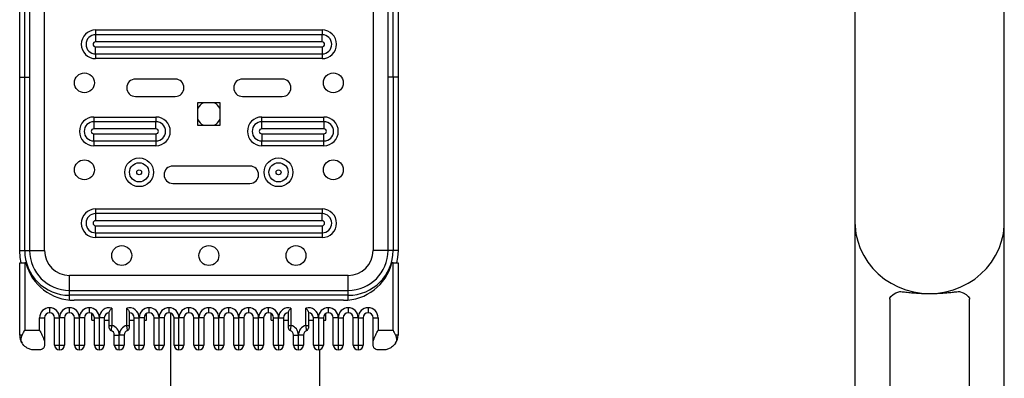
# Model space of a CAD drawing. Units: millimetres. Extents: x 2206 to 17299, y 2911 to 8851.
# Drawn here: x 6347 to 6743, y 4868 to 5012 of the extents above; entities that cross this region are included whole.
import ezdxf

# ---------------------------------------------------------------- set-up
doc = ezdxf.new("R2010")
doc.units = ezdxf.units.MM

msp = doc.modelspace()

# ---------------------------------------------------------------- linework, layer by layer
at = {"color": 7, "linetype": 'Continuous', "lineweight": 25}
for p, q in [((6357.16, 4919.14), (6357.16, 5229.14)), ((6489.16, 5229.14), (6489.16, 4919.14)), ((6682.76, 5217.72), (6682.76, 4930.56)), ((6742.76, 4930.56), (6742.76, 5217.72)), ((6347.16, 4988.97), (6347.16, 5159.32)), ((6349.16, 4988.97), (6349.16, 5159.32)), ((6351.16, 5159.32), (6351.16, 4988.97)), ((6495.16, 4988.97), (6495.16, 5159.32)), ((6497.16, 4988.97), (6497.16, 5159.32)), ((6499.16, 5159.32), (6499.16, 4988.97)), ((6377.66, 5007.91), (6468.66, 5007.91)), ((6377.66, 5007.91), (6377.66, 5006)), ((6377.66, 5006), (6377.66, 5003.14)), ((6468.66, 5006), (6377.66, 5006)), ((6468.66, 5007.91), (6468.66, 5006)), ((6468.66, 5003.14), (6468.66, 5006)), ((6468.66, 5003.14), (6377.66, 5003.14)), ((6377.66, 5001.14), (6468.66, 5001.14)), ((6377.66, 4998.28), (6377.66, 5001.14)), ((6468.66, 5001.14), (6468.66, 4998.28)), ((6377.66, 4998.28), (6468.66, 4998.28)), ((6377.66, 4998.28), (6377.66, 4996.37)), ((6468.66, 4998.28), (6468.66, 4996.37)), ((6468.66, 4996.37), (6377.66, 4996.37)), ((6347.16, 4988.97), (6349.16, 4988.97)), ((6347.16, 4919.14), (6347.16, 4988.97)), ((6349.16, 4988.97), (6351.16, 4988.97)), ((6349.16, 4919.14), (6349.16, 4988.97)), ((6351.16, 4988.97), (6351.16, 4919.14)), ((6497.16, 4988.97), (6495.16, 4988.97)), ((6495.16, 4919.14), (6495.16, 4988.97)), ((6499.16, 4988.97), (6497.16, 4988.97)), ((6497.16, 4988.97), (6497.16, 4919.14)), ((6499.16, 4988.97), (6499.16, 4919.14)), ((6409.66, 4988.14), (6393.66, 4988.14)), ((6452.66, 4988.14), (6436.66, 4988.14)), ((6393.66, 4981.14), (6409.66, 4981.14)), ((6436.66, 4981.14), (6452.66, 4981.14)), ((6418.66, 4978.64), (6418.66, 4969.64)), ((6427.66, 4978.64), (6418.66, 4978.64)), ((6427.66, 4969.64), (6427.66, 4978.64)), ((6376.91, 4972.89), (6401.91, 4972.89)), ((6376.91, 4972.89), (6376.91, 4970.99)), ((6401.91, 4972.89), (6401.91, 4970.99)), ((6444.41, 4970.99), (6444.41, 4972.89)), ((6444.41, 4972.89), (6469.41, 4972.89)), ((6469.41, 4970.99), (6469.41, 4972.89)), ((6376.91, 4970.99), (6376.91, 4968.12)), ((6401.91, 4970.99), (6376.91, 4970.99)), ((6401.91, 4968.12), (6401.91, 4970.99)), ((6418.66, 4969.64), (6427.66, 4969.64)), ((6444.41, 4968.12), (6444.41, 4970.99)), ((6469.41, 4970.99), (6444.41, 4970.99)), ((6469.41, 4970.99), (6469.41, 4968.12)), ((6401.91, 4968.12), (6376.91, 4968.12)), ((6376.91, 4966.12), (6401.91, 4966.12)), ((6376.91, 4963.26), (6376.91, 4966.12)), ((6401.91, 4966.12), (6401.91, 4963.26)), ((6469.41, 4968.12), (6444.41, 4968.12)), ((6444.41, 4966.12), (6469.41, 4966.12)), ((6444.41, 4966.12), (6444.41, 4963.26)), ((6469.41, 4963.26), (6469.41, 4966.12)), ((6376.91, 4963.26), (6401.91, 4963.26)), ((6376.91, 4963.26), (6376.91, 4961.35)), ((6401.91, 4961.35), (6376.91, 4961.35)), ((6401.91, 4963.26), (6401.91, 4961.35)), ((6444.41, 4963.26), (6469.41, 4963.26)), ((6444.41, 4961.35), (6444.41, 4963.26)), ((6469.41, 4961.35), (6444.41, 4961.35)), ((6469.41, 4961.35), (6469.41, 4963.26)), ((6439.66, 4953.14), (6408.66, 4953.14)), ((6408.66, 4946.14), (6439.66, 4946.14)), ((6377.66, 4935.91), (6468.66, 4935.91)), ((6377.66, 4935.91), (6377.66, 4934)), ((6377.66, 4934), (6377.66, 4931.14)), ((6468.66, 4934), (6377.66, 4934)), ((6468.66, 4935.91), (6468.66, 4934)), ((6468.66, 4931.14), (6468.66, 4934)), ((6468.66, 4931.14), (6377.66, 4931.14)), ((6682.76, 4930.56), (6682.76, 4761.33)), ((6742.76, 4628.48), (6742.76, 4930.56)), ((6377.66, 4929.14), (6468.66, 4929.14)), ((6377.66, 4926.28), (6377.66, 4929.14)), ((6377.66, 4926.28), (6468.66, 4926.28)), ((6377.66, 4926.28), (6377.66, 4924.37)), ((6468.66, 4929.14), (6468.66, 4926.28)), ((6468.66, 4926.28), (6468.66, 4924.37)), ((6468.66, 4924.37), (6377.66, 4924.37)), ((6347.16, 4919.14), (6349.16, 4919.14)), ((6349.16, 4919.14), (6351.16, 4919.14)), ((6351.16, 4919.14), (6357.16, 4919.14)), ((6495.16, 4919.14), (6489.16, 4919.14)), ((6497.16, 4919.14), (6495.16, 4919.14)), ((6499.16, 4919.14), (6497.16, 4919.14)), ((6347.16, 4885.14), (6347.16, 4914.14)), ((6347.16, 4914.14), (6349.16, 4914.14)), ((6349.16, 4914.14), (6349.16, 4887.14)), ((6349.66, 4914.14), (6349.16, 4914.14)), ((6497.16, 4914.14), (6496.66, 4914.14)), ((6497.16, 4887.14), (6497.16, 4914.14)), ((6497.16, 4914.14), (6499.16, 4914.14)), ((6499.16, 4914.14), (6499.16, 4885.14)), ((6367.16, 4903.14), (6367.16, 4909.14)), ((6479.16, 4909.14), (6367.16, 4909.14)), ((6479.16, 4903.14), (6479.16, 4909.14)), ((6367.16, 4901.14), (6367.16, 4903.14)), ((6367.16, 4903.14), (6479.16, 4903.14)), ((6479.16, 4901.14), (6479.16, 4903.14)), ((6479.16, 4901.14), (6367.16, 4901.14)), ((6477.29, 4899.14), (6369.02, 4899.14)), ((6696.76, 4899.61), (6696.76, 4799.11)), ((6728.76, 4799.11), (6728.76, 4899.61)), ((6359.16, 4896.14), (6359.16, 4894.14)), ((6367.16, 4894.14), (6367.16, 4896.14)), ((6375.16, 4894.14), (6375.16, 4896.14)), ((6376.16, 4891.14), (6376.16, 4893.87)), ((6383.16, 4889.01), (6383.16, 4894.41)), ((6384.16, 4896.01), (6384.16, 4889.01)), ((6390.16, 4889.01), (6390.16, 4896.01)), ((6391.16, 4894.41), (6391.16, 4889.01)), ((6398.16, 4891.14), (6398.16, 4893.87)), ((6399.16, 4894.14), (6399.16, 4896.14)), ((6407.16, 4894.14), (6407.16, 4896.14)), ((6407.76, 4894.05), (6407.76, 4738.53)), ((6415.16, 4894.14), (6415.16, 4896.14)), ((6423.16, 4894.14), (6423.16, 4896.14)), ((6431.16, 4894.14), (6431.16, 4896.14)), ((6439.16, 4894.14), (6439.16, 4896.14)), ((6447.16, 4894.14), (6447.16, 4896.14)), ((6448.16, 4891.14), (6448.16, 4893.87)), ((6455.16, 4889.01), (6455.16, 4894.41)), ((6456.16, 4896.01), (6456.16, 4889.01)), ((6462.16, 4889.01), (6462.16, 4896.01)), ((6463.16, 4894.41), (6463.16, 4889.01)), ((6470.16, 4891.14), (6470.16, 4893.87)), ((6471.16, 4896.14), (6471.16, 4894.14)), ((6479.16, 4896.14), (6479.16, 4894.14)), ((6487.16, 4896.14), (6487.16, 4894.14)), ((6355.16, 4887.14), (6355.16, 4892.14)), ((6355.16, 4892.14), (6357.16, 4892.14)), ((6357.16, 4892.14), (6357.16, 4881.85)), ((6361.16, 4892.14), (6363.16, 4892.14)), ((6361.16, 4881.14), (6361.16, 4892.14)), ((6365.16, 4892.14), (6363.16, 4892.14)), ((6363.16, 4881.14), (6363.16, 4892.14)), ((6365.16, 4892.14), (6365.16, 4881.14)), ((6369.16, 4892.14), (6371.16, 4892.14)), ((6369.16, 4881.14), (6369.16, 4892.14)), ((6373.16, 4892.14), (6371.16, 4892.14)), ((6371.16, 4881.14), (6371.16, 4892.14)), ((6373.16, 4892.14), (6373.16, 4881.14)), ((6376.16, 4891.14), (6377.16, 4891.14)), ((6377.16, 4892.14), (6379.16, 4892.14)), ((6377.16, 4881.14), (6377.16, 4892.14)), ((6381.16, 4892.14), (6379.16, 4892.14)), ((6379.16, 4881.14), (6379.16, 4892.14)), ((6381.16, 4892.14), (6381.16, 4881.14)), ((6381.16, 4891.14), (6383.16, 4891.14)), ((6391.16, 4891.14), (6393.16, 4891.14)), ((6393.16, 4892.14), (6395.16, 4892.14)), ((6393.16, 4881.14), (6393.16, 4892.14)), ((6397.16, 4892.14), (6395.16, 4892.14)), ((6395.16, 4881.14), (6395.16, 4892.14)), ((6397.16, 4892.14), (6397.16, 4881.14)), ((6397.16, 4891.14), (6398.16, 4891.14)), ((6401.16, 4892.14), (6403.16, 4892.14)), ((6401.16, 4881.14), (6401.16, 4892.14)), ((6405.16, 4892.14), (6403.16, 4892.14)), ((6403.16, 4881.14), (6403.16, 4892.14)), ((6405.16, 4892.14), (6405.16, 4881.14)), ((6409.16, 4892.14), (6411.16, 4892.14)), ((6409.16, 4881.14), (6409.16, 4892.14)), ((6413.16, 4892.14), (6411.16, 4892.14)), ((6411.16, 4881.14), (6411.16, 4892.14)), ((6413.16, 4892.14), (6413.16, 4881.14)), ((6417.16, 4892.14), (6419.16, 4892.14)), ((6417.16, 4881.14), (6417.16, 4892.14)), ((6421.16, 4892.14), (6419.16, 4892.14)), ((6419.16, 4881.14), (6419.16, 4892.14)), ((6421.16, 4892.14), (6421.16, 4881.14)), ((6425.16, 4892.14), (6427.16, 4892.14)), ((6425.16, 4881.14), (6425.16, 4892.14)), ((6429.16, 4892.14), (6427.16, 4892.14)), ((6427.16, 4881.14), (6427.16, 4892.14)), ((6429.16, 4892.14), (6429.16, 4881.14)), ((6433.16, 4892.14), (6435.16, 4892.14)), ((6433.16, 4881.14), (6433.16, 4892.14)), ((6437.16, 4892.14), (6435.16, 4892.14)), ((6435.16, 4881.14), (6435.16, 4892.14)), ((6437.16, 4892.14), (6437.16, 4881.14)), ((6441.16, 4892.14), (6443.16, 4892.14)), ((6441.16, 4881.14), (6441.16, 4892.14)), ((6445.16, 4892.14), (6443.16, 4892.14)), ((6443.16, 4881.14), (6443.16, 4892.14)), ((6445.16, 4892.14), (6445.16, 4881.14)), ((6448.16, 4891.14), (6449.16, 4891.14)), ((6449.16, 4892.14), (6451.16, 4892.14)), ((6449.16, 4881.14), (6449.16, 4892.14)), ((6451.16, 4892.14), (6453.16, 4892.14)), ((6451.16, 4881.14), (6451.16, 4892.14)), ((6453.16, 4892.14), (6453.16, 4881.14)), ((6453.16, 4891.14), (6455.16, 4891.14)), ((6463.16, 4891.14), (6465.16, 4891.14)), ((6467.16, 4892.14), (6465.16, 4892.14)), ((6465.16, 4881.14), (6465.16, 4892.14)), ((6467.16, 4892.14), (6469.16, 4892.14)), ((6467.16, 4892.14), (6467.16, 4881.14)), ((6469.16, 4892.14), (6469.16, 4881.14)), ((6469.16, 4891.14), (6470.16, 4891.14)), ((6475.16, 4892.14), (6473.16, 4892.14)), ((6473.16, 4881.14), (6473.16, 4892.14)), ((6475.16, 4892.14), (6477.16, 4892.14)), ((6475.16, 4892.14), (6475.16, 4881.14)), ((6477.16, 4892.14), (6477.16, 4881.14)), ((6483.16, 4892.14), (6481.16, 4892.14)), ((6481.16, 4881.14), (6481.16, 4892.14)), ((6483.16, 4892.14), (6485.16, 4892.14)), ((6483.16, 4892.14), (6483.16, 4881.14)), ((6485.16, 4892.14), (6485.16, 4881.14)), ((6489.16, 4892.14), (6491.16, 4892.14)), ((6489.16, 4881.85), (6489.16, 4892.14)), ((6491.16, 4892.14), (6491.16, 4887.14)), ((6349.16, 4887.14), (6355.16, 4887.14)), ((6383.16, 4889.01), (6384.16, 4889.01)), ((6390.16, 4889.01), (6391.16, 4889.01)), ((6455.16, 4889.01), (6456.16, 4889.01)), ((6462.16, 4889.01), (6463.16, 4889.01)), ((6491.16, 4887.14), (6497.16, 4887.14)), ((6348.18, 4885.14), (6347.16, 4885.14)), ((6357.16, 4881.85), (6357.16, 4881.14)), ((6385.16, 4885.14), (6387.16, 4885.14)), ((6385.16, 4881.14), (6385.16, 4885.14)), ((6389.16, 4885.14), (6387.16, 4885.14)), ((6387.16, 4881.14), (6387.16, 4885.14)), ((6389.16, 4885.14), (6389.16, 4881.14)), ((6457.16, 4885.14), (6459.16, 4885.14)), ((6457.16, 4881.14), (6457.16, 4885.14)), ((6461.16, 4885.14), (6459.16, 4885.14)), ((6459.16, 4881.14), (6459.16, 4885.14)), ((6461.16, 4885.14), (6461.16, 4881.14)), ((6489.16, 4881.14), (6489.16, 4881.85)), ((6499.16, 4885.14), (6498.13, 4885.14)), ((6355.16, 4879.14), (6353.16, 4879.14)), ((6361.16, 4881.14), (6363.16, 4881.14)), ((6363.16, 4881.14), (6365.16, 4881.14)), ((6363.16, 4879.14), (6363.16, 4881.14)), ((6369.16, 4881.14), (6371.16, 4881.14)), ((6371.16, 4881.14), (6373.16, 4881.14)), ((6371.16, 4879.14), (6371.16, 4881.14)), ((6377.16, 4881.14), (6379.16, 4881.14)), ((6379.16, 4881.14), (6381.16, 4881.14)), ((6379.16, 4879.14), (6379.16, 4881.14)), ((6385.16, 4881.14), (6387.16, 4881.14)), ((6387.16, 4879.14), (6387.16, 4881.14)), ((6387.16, 4881.14), (6389.16, 4881.14)), ((6393.16, 4881.14), (6395.16, 4881.14)), ((6395.16, 4881.14), (6397.16, 4881.14)), ((6395.16, 4879.14), (6395.16, 4881.14)), ((6401.16, 4881.14), (6403.16, 4881.14)), ((6403.16, 4881.14), (6405.16, 4881.14)), ((6403.16, 4879.14), (6403.16, 4881.14)), ((6409.16, 4881.14), (6411.16, 4881.14)), ((6411.16, 4881.14), (6413.16, 4881.14)), ((6411.16, 4879.14), (6411.16, 4881.14)), ((6417.16, 4881.14), (6419.16, 4881.14)), ((6419.16, 4881.14), (6421.16, 4881.14)), ((6419.16, 4879.14), (6419.16, 4881.14)), ((6425.16, 4881.14), (6427.16, 4881.14)), ((6427.16, 4881.14), (6429.16, 4881.14)), ((6427.16, 4879.14), (6427.16, 4881.14)), ((6433.16, 4881.14), (6435.16, 4881.14)), ((6435.16, 4881.14), (6437.16, 4881.14)), ((6435.16, 4879.14), (6435.16, 4881.14)), ((6441.16, 4881.14), (6443.16, 4881.14)), ((6443.16, 4881.14), (6445.16, 4881.14)), ((6443.16, 4879.14), (6443.16, 4881.14)), ((6449.16, 4881.14), (6451.16, 4881.14)), ((6451.16, 4881.14), (6453.16, 4881.14)), ((6451.16, 4881.14), (6451.16, 4879.14)), ((6457.16, 4881.14), (6459.16, 4881.14)), ((6459.16, 4881.14), (6461.16, 4881.14)), ((6459.16, 4879.14), (6459.16, 4881.14)), ((6465.16, 4881.14), (6467.16, 4881.14)), ((6467.16, 4881.14), (6469.16, 4881.14)), ((6467.16, 4881.14), (6467.16, 4879.14)), ((6467.76, 4738.53), (6467.76, 4879.24)), ((6473.16, 4881.14), (6475.16, 4881.14)), ((6475.16, 4881.14), (6477.16, 4881.14)), ((6475.16, 4881.14), (6475.16, 4879.14)), ((6481.16, 4881.14), (6483.16, 4881.14)), ((6483.16, 4881.14), (6485.16, 4881.14)), ((6483.16, 4881.14), (6483.16, 4879.14)), ((6493.16, 4879.14), (6491.16, 4879.14))]:
    msp.add_line(p, q, dxfattribs=at)
at = {"color": 8, "linetype": 'Continuous', "lineweight": 25}
for p, q in [((6367.16, 4899.23), (6367.16, 4901.14)), ((6479.16, 4899.23), (6479.16, 4901.14))]:
    msp.add_line(p, q, dxfattribs=at)
at = {"color": 8, "linetype": 'Continuous', "lineweight": 25, "flags": 128}
for points in [[(6682.76, 4930.56), (6682.81, 4929.01), (6683.16, 4925.92), (6683.85, 4922.88), (6684.89, 4919.94), (6686.26, 4917.11), (6687.93, 4914.45), (6689.9, 4911.97), (6692.13, 4909.72), (6694.61, 4907.7), (6697.29, 4905.96), (6700.16, 4904.5), (6703.18, 4903.35), (6706.31, 4902.52), (6709.52, 4902.02), (6712.76, 4901.85)], [(6712.76, 4901.85), (6716, 4902.02), (6719.21, 4902.52), (6722.34, 4903.35), (6725.36, 4904.5), (6728.23, 4905.96), (6730.92, 4907.7), (6733.39, 4909.72), (6735.63, 4911.97), (6737.59, 4914.45), (6739.27, 4917.11), (6740.63, 4919.94), (6741.67, 4922.88), (6742.37, 4925.92), (6742.72, 4929.01), (6742.76, 4930.56)]]:
    msp.add_lwpolyline(points, dxfattribs=at)
at = {"color": 7, "linetype": 'Continuous', "lineweight": 25, "flags": 128}
for points in [[(6347.79, 4914.14), (6347.36, 4916.3), (6347.16, 4919.14)], [(6499.16, 4919.14), (6498.95, 4916.3), (6498.52, 4914.14)], [(6696.76, 4899.61), (6696.81, 4899.98), (6697.22, 4900.72), (6698.04, 4901.42), (6699.23, 4902.08), (6700.77, 4902.68)], [(6724.75, 4902.68), (6726.29, 4902.08), (6727.49, 4901.42), (6728.3, 4900.72), (6728.71, 4899.98), (6728.76, 4899.61)]]:
    msp.add_lwpolyline(points, dxfattribs=at)
at = {"color": 7, "linetype": 'Continuous', "lineweight": 25}
for centre, radius in [((6373.16, 4986.64), 4), ((6473.16, 4986.64), 4), ((6373.16, 4951.64), 4), ((6395.16, 4950.64), 5.77), ((6395.16, 4950.64), 3.86), ((6451.16, 4950.64), 5.77), ((6451.16, 4950.64), 3.86), ((6473.16, 4951.64), 4), ((6395.16, 4950.64), 1), ((6451.16, 4950.64), 1), ((6388.16, 4917.14), 4), ((6423.16, 4917.14), 4), ((6458.16, 4917.14), 4)]:
    msp.add_circle(centre, radius, dxfattribs=at)
for centre, radius, start, end in [((6377.66, 5002.14), 5.77, 90, 270), ((6377.66, 5002.14), 3.86, 90, 270), ((6468.66, 5002.14), 5.77, 270, 90), ((6468.66, 5002.14), 3.86, 270, 90), ((6377.66, 5002.14), 1, 90, 270), ((6468.66, 5002.14), 1, 270, 90), ((6393.66, 4984.64), 3.5, 90, 270), ((6409.66, 4984.64), 3.5, 270, 90), ((6436.66, 4984.64), 3.5, 90, 270), ((6452.66, 4984.64), 3.5, 270, 90), ((6423.16, 4974.14), 5, 115.8419, 154.1581), ((6423.16, 4974.14), 5, 25.8419, 64.1581), ((6376.91, 4967.12), 5.77, 90, 270), ((6401.91, 4967.12), 5.77, 270, 90), ((6444.41, 4967.12), 5.77, 90, 270), ((6469.41, 4967.12), 5.77, 270, 90), ((6376.91, 4967.12), 3.86, 90, 270), ((6401.91, 4967.12), 3.86, 270, 90), ((6423.16, 4974.14), 5, 205.8419, 244.1581), ((6423.16, 4974.14), 5, 295.8419, 334.1581), ((6444.41, 4967.12), 3.86, 90, 270), ((6469.41, 4967.12), 3.86, 270, 90), ((6376.91, 4967.12), 1, 90, 270), ((6401.91, 4967.12), 1, 270, 90), ((6444.41, 4967.12), 1, 90, 270), ((6469.41, 4967.12), 1, 270, 90), ((6408.66, 4949.64), 3.5, 90, 270), ((6439.66, 4949.64), 3.5, 270, 90), ((6377.66, 4930.14), 5.77, 90, 270), ((6377.66, 4930.14), 3.86, 90, 270), ((6468.66, 4930.14), 5.77, 270, 90), ((6468.66, 4930.14), 3.86, 270, 90), ((6377.66, 4930.14), 1, 90, 270), ((6468.66, 4930.14), 1, 270, 90), ((6367.16, 4919.14), 18, 180, 270), ((6367.16, 4919.14), 16, 180, 270), ((6367.16, 4919.14), 10, 180, 270), ((6479.16, 4919.14), 18, 270, 0), ((6479.16, 4919.14), 16, 270, 0), ((6479.16, 4919.14), 10, 270, 0), ((6369.02, 4919.14), 20, 194.4775, 270), ((6477.29, 4919.14), 20, 270, 345.5225), ((6359.16, 4892.14), 4, 90, 180), ((6359.16, 4892.14), 2, 90, 180), ((6359.16, 4892.14), 4, 0, 90), ((6359.16, 4892.14), 2, 0, 90), ((6367.16, 4892.14), 4, 90, 180), ((6367.16, 4892.14), 2, 90, 180), ((6367.16, 4892.14), 4, 0, 90), ((6367.16, 4892.14), 2, 0, 90), ((6375.16, 4892.14), 4, 90, 180), ((6375.16, 4892.14), 2, 90, 180), ((6375.16, 4892.14), 4, 0, 90), ((6375.16, 4892.14), 2, 0, 90), ((6383.16, 4892.14), 4, 75.5225, 180), ((6383.16, 4892.14), 2, 90, 180), ((6391.16, 4892.14), 4, 0, 104.4775), ((6391.16, 4892.14), 2, 0, 90), ((6399.16, 4892.14), 4, 90, 180), ((6399.16, 4892.14), 2, 90, 180), ((6399.16, 4892.14), 4, 0, 90), ((6399.16, 4892.14), 2, 0, 90), ((6407.16, 4892.14), 4, 90, 180), ((6407.16, 4892.14), 2, 90, 180), ((6407.16, 4892.14), 4, 0, 90), ((6407.16, 4892.14), 2, 0, 90), ((6415.16, 4892.14), 4, 90, 180), ((6415.16, 4892.14), 2, 90, 180), ((6415.16, 4892.14), 4, 0, 90), ((6415.16, 4892.14), 2, 0, 90), ((6423.16, 4892.14), 4, 90, 180), ((6423.16, 4892.14), 2, 90, 180), ((6423.16, 4892.14), 4, 0, 90), ((6423.16, 4892.14), 2, 0, 90), ((6431.16, 4892.14), 4, 90, 180), ((6431.16, 4892.14), 2, 90, 180), ((6431.16, 4892.14), 4, 0, 90), ((6431.16, 4892.14), 2, 0, 90), ((6439.16, 4892.14), 4, 90, 180), ((6439.16, 4892.14), 2, 90, 180), ((6439.16, 4892.14), 4, 0, 90), ((6439.16, 4892.14), 2, 0, 90), ((6447.16, 4892.14), 4, 90, 180), ((6447.16, 4892.14), 2, 90, 180), ((6447.16, 4892.14), 4, 0, 90), ((6447.16, 4892.14), 2, 0, 90), ((6455.16, 4892.14), 4, 75.5225, 180), ((6455.16, 4892.14), 2, 90, 180), ((6463.16, 4892.14), 4, 0, 104.4775), ((6463.16, 4892.14), 2, 0, 90), ((6471.16, 4892.14), 4, 90, 180), ((6471.16, 4892.14), 2, 90, 180), ((6471.16, 4892.14), 4, 0, 90), ((6471.16, 4892.14), 2, 0, 90), ((6479.16, 4892.14), 4, 90, 180), ((6479.16, 4892.14), 2, 90, 180), ((6479.16, 4892.14), 4, 0, 90), ((6479.16, 4892.14), 2, 0, 90), ((6487.16, 4892.14), 4, 90, 180), ((6487.16, 4892.14), 2, 90, 180), ((6487.16, 4892.14), 4, 0, 90), ((6487.16, 4892.14), 2, 0, 90), ((6384.16, 4887.97), 1, 180, 250.5288), ((6383.16, 4885.14), 2, 0, 70.5288), ((6383.16, 4885.14), 4, 0, 75.5225), ((6391.16, 4885.14), 4, 104.4775, 180), ((6391.16, 4885.14), 2, 109.4712, 180), ((6390.16, 4887.97), 1, 289.4712, 0), ((6456.16, 4887.97), 1, 180, 250.5288), ((6455.16, 4885.14), 2, 0, 70.5288), ((6455.16, 4885.14), 4, 0, 75.5225), ((6463.16, 4885.14), 4, 104.4775, 180), ((6463.16, 4885.14), 2, 109.4712, 180), ((6462.16, 4887.97), 1, 289.4712, 0), ((6353.16, 4885.14), 6, 180, 213.2699), ((6493.16, 4885.14), 6, 326.7301, 0), ((6363.16, 4881.14), 2, 180, 270), ((6363.16, 4881.14), 2, 270, 0), ((6371.16, 4881.14), 2, 180, 270), ((6371.16, 4881.14), 2, 270, 0), ((6379.16, 4881.14), 2, 180, 270), ((6379.16, 4881.14), 2, 270, 0), ((6387.16, 4881.14), 2, 180, 270), ((6387.16, 4881.14), 2, 270, 0), ((6395.16, 4881.14), 2, 180, 270), ((6395.16, 4881.14), 2, 270, 0), ((6403.16, 4881.14), 2, 180, 270), ((6403.16, 4881.14), 2, 270, 0), ((6411.16, 4881.14), 2, 180, 270), ((6411.16, 4881.14), 2, 270, 0), ((6419.16, 4881.14), 2, 180, 270), ((6419.16, 4881.14), 2, 270, 0), ((6427.16, 4881.14), 2, 180, 270), ((6427.16, 4881.14), 2, 270, 0), ((6435.16, 4881.14), 2, 180, 270), ((6435.16, 4881.14), 2, 270, 0), ((6443.16, 4881.14), 2, 180, 270), ((6443.16, 4881.14), 2, 270, 0), ((6451.16, 4881.14), 2, 180, 270), ((6451.16, 4881.14), 2, 270, 0), ((6459.16, 4881.14), 2, 180, 270), ((6459.16, 4881.14), 2, 270, 0), ((6467.16, 4881.14), 2, 180, 270), ((6467.16, 4881.14), 2, 270, 0), ((6475.16, 4881.14), 2, 180, 270), ((6475.16, 4881.14), 2, 270, 0), ((6483.16, 4881.14), 2, 180, 270), ((6483.16, 4881.14), 2, 270, 0)]:
    msp.add_arc(centre, radius, start, end, dxfattribs=at)
for points, knots in [([(6700.77, 4902.68), (6701.39, 4902.62), (6702.64, 4902.49), (6704.9, 4902.25), (6707.39, 4902.03), (6710.02, 4901.88), (6712.66, 4901.84), (6715.17, 4901.87), (6717.54, 4901.99), (6719.77, 4902.17), (6721.85, 4902.38), (6723.52, 4902.56), (6724.41, 4902.64), (6724.75, 4902.68)], [0, 0, 0, 0, 0.100684, 0.201333, 0.302444, 0.403491, 0.496173, 0.588853, 0.675268, 0.761719, 0.85256, 0.943429, 1, 1, 1, 1]), ([(6383.16, 4894.41), (6383.18, 4894.51), (6383.22, 4894.72), (6383.51, 4895.19), (6383.84, 4895.64), (6384.08, 4895.93), (6384.15, 4896.01), (6384.16, 4896.01)], [0, 0, 0, 0, 0.2273452, 0.4985123, 0.8493528, 0.9959367, 1, 1, 1, 1]), ([(6390.16, 4896.01), (6390.16, 4896.01), (6390.23, 4895.93), (6390.47, 4895.64), (6390.81, 4895.19), (6391.09, 4894.72), (6391.14, 4894.51), (6391.16, 4894.41)], [0, 0, 0, 0, 0.004063, 0.150648, 0.501475, 0.772654, 1, 1, 1, 1]), ([(6455.16, 4894.41), (6455.18, 4894.51), (6455.22, 4894.72), (6455.51, 4895.19), (6455.84, 4895.64), (6456.08, 4895.93), (6456.15, 4896.01), (6456.16, 4896.01)], [0, 0, 0, 0, 0.227339, 0.498515, 0.849337, 0.995937, 1, 1, 1, 1]), ([(6462.16, 4896.01), (6462.16, 4896.01), (6462.23, 4895.93), (6462.47, 4895.64), (6462.81, 4895.19), (6463.09, 4894.72), (6463.14, 4894.51), (6463.16, 4894.41)], [0, 0, 0, 0, 0.004063, 0.150646, 0.501484, 0.772661, 1, 1, 1, 1]), ([(6348.18, 4885.14), (6348.5, 4885.8), (6348.82, 4886.47), (6349.15, 4887.14), (6349.16, 4887.14)], [0, 0, 0, 0, 0.992008, 1, 1, 1, 1]), ([(6355.16, 4887.14), (6355.16, 4887.14), (6355.49, 4886.48), (6356.16, 4885.11), (6356.97, 4883.3), (6357.11, 4882.26), (6357.16, 4881.85)], [0, 0, 0, 0, 0.002907, 0.357256, 0.748357, 1, 1, 1, 1]), ([(6383.16, 4887.97), (6383.16, 4887.97), (6383.16, 4887.98), (6383.16, 4888.09), (6383.16, 4888.33), (6383.16, 4888.65), (6383.16, 4888.89), (6383.16, 4889.01)], [0, 0, 0, 0, 0.109665, 0.325175, 0.549183, 0.774606, 1, 1, 1, 1]), ([(6384.16, 4889.01), (6384.13, 4888.78), (6384.06, 4888.32), (6383.96, 4887.7), (6383.87, 4887.26), (6383.83, 4887.05), (6383.82, 4887.03), (6383.82, 4887.03)], [0, 0, 0, 0, 0.2233294, 0.4467329, 0.6705531, 0.8884859, 1, 1, 1, 1]), ([(6390.49, 4887.03), (6390.48, 4887.05), (6390.48, 4887.09), (6390.41, 4887.4), (6390.32, 4887.87), (6390.23, 4888.44), (6390.18, 4888.84), (6390.16, 4889.01)], [0, 0, 0, 0, 0.205279, 0.408456, 0.615312, 0.831428, 1, 1, 1, 1]), ([(6391.16, 4889.01), (6391.16, 4888.92), (6391.16, 4888.72), (6391.16, 4888.42), (6391.16, 4888.17), (6391.16, 4888), (6391.16, 4887.98), (6391.16, 4887.97)], [0, 0, 0, 0, 0.170059, 0.388308, 0.596059, 0.797921, 1, 1, 1, 1]), ([(6455.16, 4887.97), (6455.16, 4887.97), (6455.16, 4887.98), (6455.16, 4888.09), (6455.16, 4888.33), (6455.16, 4888.65), (6455.16, 4888.89), (6455.16, 4889.01)], [0, 0, 0, 0, 0.109665, 0.325175, 0.549183, 0.774606, 1, 1, 1, 1]), ([(6456.16, 4889.01), (6456.13, 4888.78), (6456.06, 4888.32), (6455.96, 4887.7), (6455.87, 4887.26), (6455.83, 4887.05), (6455.82, 4887.03), (6455.82, 4887.03)], [0, 0, 0, 0, 0.223329, 0.446735, 0.670555, 0.888486, 1, 1, 1, 1]), ([(6462.49, 4887.03), (6462.48, 4887.05), (6462.48, 4887.09), (6462.41, 4887.4), (6462.32, 4887.87), (6462.23, 4888.44), (6462.18, 4888.84), (6462.16, 4889.01)], [0, 0, 0, 0, 0.205278, 0.408455, 0.615311, 0.831426, 1, 1, 1, 1]), ([(6463.16, 4889.01), (6463.16, 4888.92), (6463.16, 4888.72), (6463.16, 4888.42), (6463.16, 4888.17), (6463.16, 4888), (6463.16, 4887.98), (6463.16, 4887.97)], [0, 0, 0, 0, 0.170059, 0.388308, 0.596059, 0.797921, 1, 1, 1, 1]), ([(6489.16, 4881.85), (6489.21, 4882.26), (6489.34, 4883.3), (6490.15, 4885.11), (6490.83, 4886.48), (6491.15, 4887.14), (6491.16, 4887.14)], [0, 0, 0, 0, 0.251643, 0.642747, 0.997093, 1, 1, 1, 1]), ([(6497.16, 4887.14), (6497.16, 4887.14), (6497.49, 4886.47), (6497.81, 4885.8), (6498.13, 4885.14)], [0, 0, 0, 0, 0.00798, 1, 1, 1, 1]), ([(6348.14, 4881.85), (6348.01, 4882.09), (6347.74, 4882.62), (6347.71, 4883.65), (6347.91, 4884.53), (6348.13, 4885.02), (6348.18, 4885.14)], [0, 0, 0, 0, 0.2609737, 0.5686106, 0.8945015, 1, 1, 1, 1]), ([(6353.16, 4879.14), (6353.15, 4879.14), (6352.65, 4879.14), (6351.63, 4879.27), (6350.01, 4879.92), (6348.82, 4880.87), (6348.24, 4881.7), (6348.14, 4881.85)], [0, 0, 0, 0, 0.002122, 0.27504, 0.547724, 0.920256, 1, 1, 1, 1]), ([(6498.17, 4881.85), (6497.66, 4881.25), (6496.81, 4880.23), (6495.31, 4879.49), (6494.15, 4879.19), (6493.43, 4879.14), (6493.16, 4879.14), (6493.16, 4879.14)], [0, 0, 0, 0, 0.360635, 0.607364, 0.854336, 0.997883, 1, 1, 1, 1]), ([(6498.13, 4885.14), (6498.3, 4884.69), (6498.63, 4883.79), (6498.58, 4882.62), (6498.28, 4882.06), (6498.17, 4881.85)], [0, 0, 0, 0, 0.389752, 0.770597, 1, 1, 1, 1]), ([(6357.16, 4881.14), (6357.13, 4880.92), (6357.06, 4880.31), (6356.41, 4879.43), (6355.65, 4879.14), (6355.16, 4879.14), (6355.16, 4879.14)], [0, 0, 0, 0, 0.174806, 0.465971, 0.997089, 1, 1, 1, 1]), ([(6491.16, 4879.14), (6491.15, 4879.14), (6490.67, 4879.14), (6489.91, 4879.43), (6489.25, 4880.31), (6489.18, 4880.92), (6489.16, 4881.14)], [0, 0, 0, 0, 0.002911, 0.534029, 0.825194, 1, 1, 1, 1])]:
    msp.add_open_spline(points, degree=3, knots=knots, dxfattribs=at)

doc.saveas('drawing.dxf')
